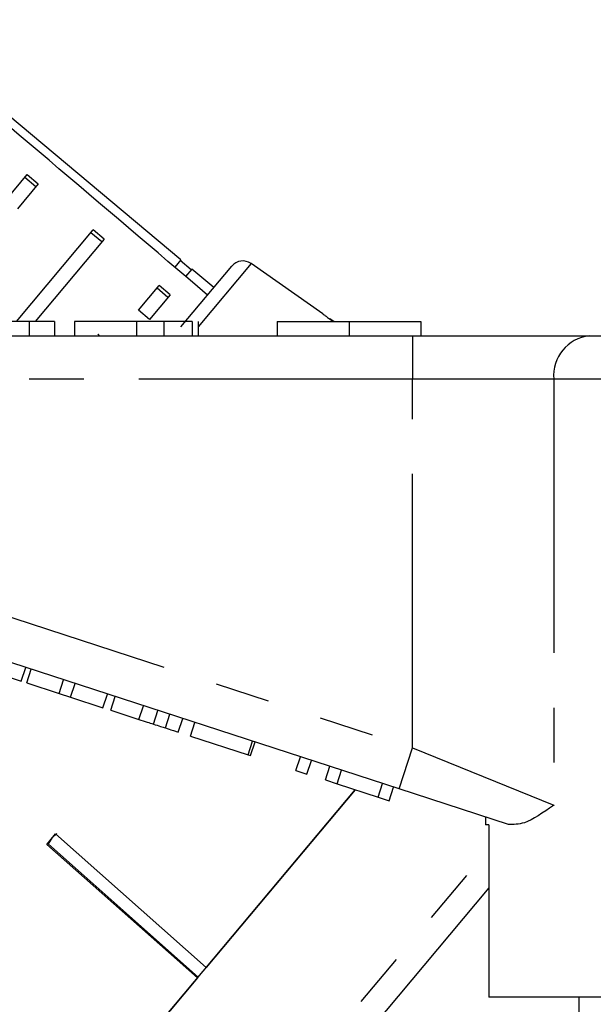
# Model space of a CAD drawing. Extents: x 136 to 296, y 4 to 292.
# Drawn here: x 229 to 242, y 256 to 279 of the extents above; entities that cross this region are included whole.
import ezdxf

# ---------------------------------------------------------------- set-up
doc = ezdxf.new("R2010")
doc.units = 0
doc.linetypes.add('PHANTOM', pattern=[12.7, 6.35, -1.27, 1.27, -1.27, 1.27, -1.27])
doc.layers.get('0').update_dxf_attribs({"linetype": 'CONTINUOUS'})

msp = doc.modelspace()

# ---------------------------------------------------------------- linework, layer by layer
at = {"color": 7, "linetype": 'CONTINUOUS'}
for p, q in [((232.705, 273.526), (226.066, 279.096)), ((228.661, 274.928), (229.145, 275.506)), ((229.092, 275.442), (229.347, 275.228)), ((229.145, 275.506), (229.4, 275.291)), ((229.4, 275.291), (228.916, 274.714)), ((228.895, 272.096), (230.677, 274.22)), ((230.932, 274.006), (230.677, 274.22)), ((230.932, 274.006), (229.33, 272.096)), ((230.879, 273.942), (230.624, 274.156)), ((232.705, 273.526), (232.566, 273.359)), ((232.95, 273.299), (232.695, 273.513)), ((232.706, 271.971), (233.891, 273.383)), ((232.961, 273.311), (232.82, 273.143)), ((233.471, 272.883), (232.961, 273.311)), ((236.002, 272.277), (234.338, 273.442)), ((231.725, 272.357), (232.209, 272.934)), ((232.411, 272.656), (232.156, 272.871)), ((232.465, 272.72), (232.209, 272.934)), ((232.465, 272.72), (231.98, 272.143)), ((231.98, 272.143), (231.725, 272.357)), ((236.259, 272.096), (236.169, 272.16)), ((229.193, 272.096), (227.98, 272.096)), ((229.193, 272.096), (229.193, 271.763)), ((229.775, 272.096), (229.193, 272.096)), ((229.775, 272.096), (229.775, 271.763)), ((230.245, 272.096), (230.245, 271.763)), ((231.681, 272.096), (231.681, 271.763)), ((232.317, 272.096), (232.317, 271.763)), ((232.973, 272.096), (232.973, 271.763)), ((233.108, 272.096), (233.108, 271.763)), ((234.946, 272.096), (234.946, 271.763)), ((234.946, 272.096), (236.612, 272.096)), ((236.612, 272.096), (236.612, 271.763)), ((236.612, 272.096), (238.279, 272.096)), ((238.279, 272.096), (238.279, 271.763)), ((226.279, 271.763), (238.081, 271.763)), ((230.78, 271.786), (230.796, 271.804)), ((238.081, 271.763), (242.184, 271.763)), ((242.184, 271.763), (255.041, 271.763)), ((237.772, 261.262), (225.97, 265.096)), ((229.007, 263.759), (229.11, 264.076)), ((229.132, 263.719), (229.235, 264.036)), ((228.606, 263.89), (229.007, 263.759)), ((229.132, 263.719), (229.883, 263.475)), ((229.883, 263.475), (229.986, 263.792)), ((230.151, 263.387), (230.254, 263.704)), ((229.883, 263.475), (230.151, 263.387)), ((230.151, 263.387), (230.902, 263.143)), ((230.902, 263.143), (231.005, 263.46)), ((231.084, 263.084), (231.187, 263.401)), ((231.084, 263.084), (231.736, 262.872)), ((232.073, 262.763), (232.176, 263.08)), ((232.351, 262.673), (232.454, 262.99)), ((232.649, 262.576), (232.752, 262.893)), ((232.933, 262.483), (233.036, 262.801)), ((232.933, 262.483), (234.27, 262.049)), ((234.27, 262.049), (234.373, 262.366)), ((234.327, 262.031), (234.43, 262.348)), ((234.27, 262.049), (234.327, 262.031)), ((235.38, 261.688), (235.483, 262.006)), ((235.636, 261.605), (235.739, 261.922)), ((235.38, 261.688), (235.636, 261.605)), ((236.063, 261.467), (236.166, 261.784)), ((236.335, 261.378), (236.438, 261.695)), ((236.063, 261.467), (236.335, 261.378)), ((228.383, 251.262), (236.757, 261.241)), ((236.757, 261.241), (233.297, 257.118)), ((236.335, 261.378), (237.286, 261.069)), ((237.286, 261.069), (237.389, 261.386)), ((237.542, 260.986), (237.645, 261.303)), ((240.314, 260.436), (237.772, 261.262)), ((237.286, 261.069), (237.542, 260.986)), ((239.779, 260.61), (239.779, 260.43)), ((239.856, 260.43), (239.779, 260.43)), ((239.856, 260.43), (239.856, 256.43)), ((229.6, 259.971), (229.803, 260.214)), ((229.719, 260.114), (229.629, 259.983)), ((229.833, 260.226), (229.719, 260.114)), ((229.803, 260.214), (233.297, 257.118)), ((233.093, 256.875), (229.6, 259.971)), ((229.629, 259.983), (229.617, 259.993)), ((229.629, 259.983), (233.111, 256.897)), ((233.093, 256.875), (229.777, 252.922)), ((247.446, 256.43), (239.856, 256.43)), ((241.946, 256.43), (241.946, 253.807))]:
    msp.add_line(p, q, dxfattribs=at)
at = {"color": 8, "linetype": 'PHANTOM'}
for p, q in [((234.338, 273.442), (233.108, 271.977)), ((238.081, 271.763), (238.081, 270.763)), ((238.081, 270.763), (226.279, 270.763)), ((241.363, 270.763), (238.081, 270.763)), ((238.081, 262.213), (238.081, 270.763)), ((241.363, 270.763), (241.363, 260.88)), ((255.862, 270.763), (241.363, 270.763)), ((226.279, 266.048), (238.081, 262.213)), ((231.736, 262.872), (231.839, 263.189)), ((237.772, 261.262), (238.081, 262.213)), ((238.081, 262.213), (241.363, 260.88)), ((231.998, 250.496), (239.856, 259.862)), ((239.856, 258.962), (232.753, 250.496))]:
    msp.add_line(p, q, dxfattribs=at)
at = {"color": 7, "linetype": 'CONTINUOUS'}
msp.add_arc((234.146, 273.169), 0.333, 55, 140, dxfattribs=at)
at = {"color": 8, "linetype": 'PHANTOM'}
msp.add_arc((242.283, 270.845), 0.924, 96.1819, 185.07, dxfattribs=at)
at = {"color": 7, "linetype": 'CONTINUOUS'}
msp.add_ellipse((88.292, 382.954), major_axis=(409.609, -343.703), ratio=0.017455, start_param=1.223549, end_param=1.242709, dxfattribs=at)
for points, knots in [([(236.006, 272.274), (236.011, 272.27), (236.018, 272.265), (236.091, 272.21), (236.166, 272.154), (236.224, 272.112), (236.245, 272.096)], [0, 0, 0, 0, 0.3611014, 0.6061285, 0.8506615, 1, 1, 1, 1]), ([(236.257, 272.096), (236.244, 272.105), (236.211, 272.129), (236.176, 272.155), (236.165, 272.162), (236.164, 272.163), (236.164, 272.163)], [0, 0, 0, 0, 0.24603, 0.600751, 0.935581, 1, 1, 1, 1]), ([(231.681, 272.096), (231.443, 272.096), (230.967, 272.096), (230.482, 272.096), (230.272, 272.096), (230.254, 272.096), (230.245, 272.096)], [0, 0, 0, 0, 0.279245, 0.558109, 0.778779, 1, 1, 1, 1]), ([(232.317, 272.096), (232.202, 272.096), (231.996, 272.096), (231.777, 272.096), (231.681, 272.096)], [0, 0, 0, 0, 0.559496, 1, 1, 1, 1]), ([(232.973, 272.096), (232.887, 272.096), (232.734, 272.096), (232.444, 272.096), (232.317, 272.096)], [0, 0, 0, 0, 0.560201, 1, 1, 1, 1]), ([(230.82, 271.763), (230.817, 271.766), (230.807, 271.778), (230.8, 271.793), (230.796, 271.804)], [0, 0, 0, 0, 0.213948, 1, 1, 1, 1]), ([(231.736, 262.872), (231.8, 262.852), (231.913, 262.815), (232.024, 262.779), (232.073, 262.763)], [0, 0, 0, 0, 0.560226, 1, 1, 1, 1]), ([(232.073, 262.763), (232.131, 262.744), (232.234, 262.711), (232.315, 262.684), (232.351, 262.673)], [0, 0, 0, 0, 0.559712, 1, 1, 1, 1]), ([(232.351, 262.673), (232.409, 262.654), (232.525, 262.616), (232.628, 262.583), (232.641, 262.578), (232.649, 262.576)], [0, 0, 0, 0, 0.279572, 0.5597283, 1, 1, 1, 1]), ([(241.363, 260.88), (241.362, 260.879), (241.111, 260.711), (240.722, 260.431), (240.431, 260.434), (240.314, 260.436)], [0, 0, 0, 0, 0.003733, 0.601964, 1, 1, 1, 1])]:
    msp.add_open_spline(points, degree=3, knots=knots, dxfattribs=at)

doc.saveas('drawing.dxf')
